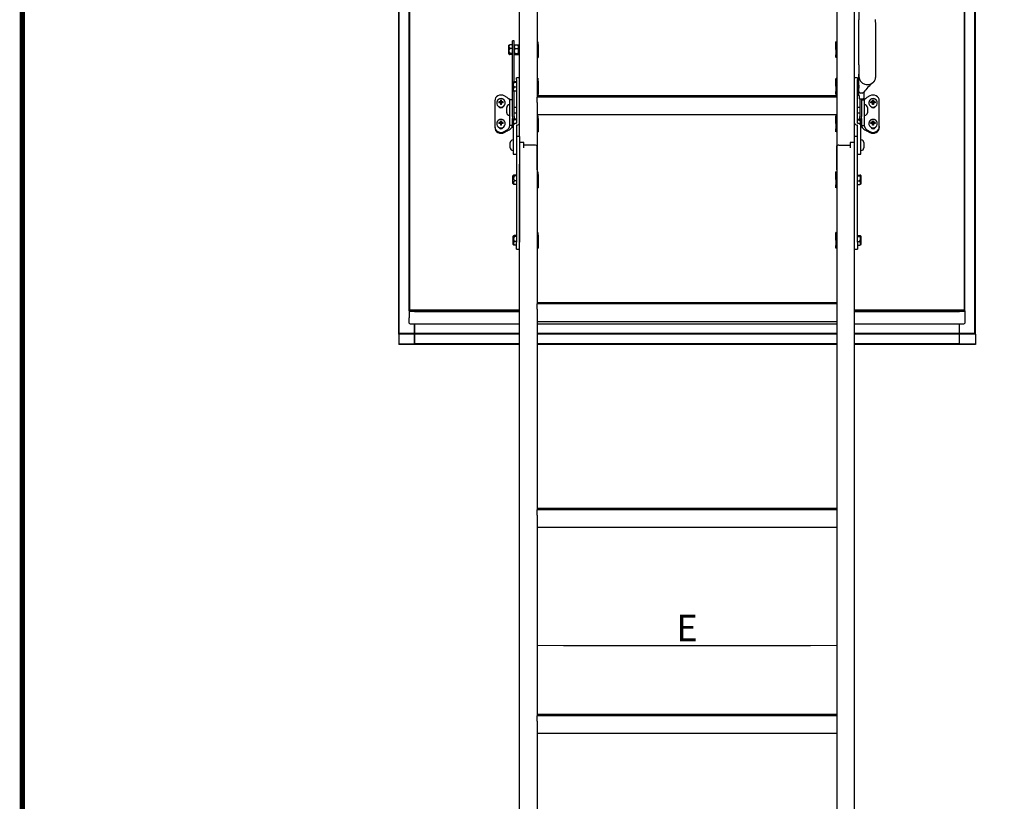
# Model space of a CAD drawing. Units: millimetres. Extents: x 7583 to 13334, y 0 to 4113.
# Drawn here: x 7661 to 8778, y 1647 to 2533 of the extents above; entities that cross this region are included whole.
import ezdxf

# ---------------------------------------------------------------- set-up
doc = ezdxf.new("R2010")
doc.units = ezdxf.units.MM
doc.layers.add('FAKRO LOFT LADDERS', color=7, linetype='Continuous')
doc.layers.add('FAKRO TEXT', color=80, linetype='Continuous', lineweight=9)
doc.styles.add('SEACAD_Arial', font='arial.ttf')
doc.dimstyles.new('1-ISO', dxfattribs={"dimtxt": 2, "dimasz": 1.6, "dimexe": 0.4, "dimexo": 0, "dimgap": 1, "dimtad": 1, "dimlfac": 20, "dimtxsty": 'SEACAD_Arial', "dimblk1": '_SE_FILLED', "dimblk2": '_SE_FILLED', "dimsah": 1, "dimcen": 1, "dimazin": 0, "dimtfac": 1, "dimtmove": 0, "dimatfit": 3, "dimfxl": 1, "dimtolj": 1, "dimarcsym": 0})

# ---------------------------------------------------------------- blocks, each defined once
blk = doc.blocks.new('_SE_FILLED')
at = {"color": 0}
blk.add_line((0, 0), (-1, 0), dxfattribs=at)
blk.add_solid([(0, 0), (-1, -0.1665), (-1, 0.1665), (0, 0)], dxfattribs=at)
blk = doc.blocks.new('*D31')
at = {"layer": 'Defpoints', "color": 0, "linetype": 'Continuous', "transparency": 16777216}
for p in [(8248.1, 1919.4), (8588.1, 1919.4), (8588.1, 1823.5)]:
    blk.add_point(p, dxfattribs=at)
at = {"layer": 'FAKRO TEXT', "color": 0, "linetype": 'Continuous', "lineweight": -2, "transparency": 16777216}
for p, q in [((8248.1, 1919.3), (8248.1, 1823.3)), ((8588.1, 1919.3), (8588.1, 1823.3)), ((8278.1, 1823.5), (8558.1, 1823.5))]:
    blk.add_line(p, q, dxfattribs=at)
at = {"layer": 'FAKRO TEXT', "color": 0, "linetype": 'Continuous', "lineweight": -2, "transparency": 16777216, "xscale": 30, "yscale": 30, "zscale": 30, "rotation": 180}
blk.add_blockref('_SE_FILLED', (8248.1, 1823.5), dxfattribs=at)
at = {"layer": 'FAKRO TEXT', "color": 0, "linetype": 'Continuous', "lineweight": -2, "transparency": 16777216, "xscale": 30, "yscale": 30, "zscale": 30}
blk.add_blockref('_SE_FILLED', (8588.1, 1823.5), dxfattribs=at)
at = {"layer": 'FAKRO TEXT', "color": 0, "linetype": 'Continuous', "transparency": 16777216, "insert": (8418.1, 1843.5), "char_height": 30, "attachment_point": 5, "style": 'SEACAD_Arial'}
blk.add_mtext('\\A1;{\\C256;E }', dxfattribs=at)
blk = doc.blocks.new('SCHODY_FRONT')
at = {"layer": 'FAKRO LOFT LADDERS', "color": 7, "linetype": 'Continuous'}
for p, q in [((150, -1109.3), (150, -88.2)), ((530, -1109.3), (530, -88.2)), ((25, -1307), (25, -245.1)), ((25.5, -1306.4), (25.5, -245.4)), ((654.5, -1306.4), (654.5, -245.4)), ((655, -1307), (655, -245.1)), ((13, -1333.3), (13, -248.9)), ((13.5, -1332.7), (13.5, -249.1)), ((666.5, -1332.7), (666.5, -249.1)), ((667, -1333.3), (667, -248.9)), ((531.7, -350.6), (534.8, -977.2)), ((170, -841.5), (170, -1065.1)), ((510, -841.5), (510, -1065.1)), ((142, -1018.4), (142, -1001.1)), ((144, -1001.1), (142, -1001.1)), ((144, -1018.4), (144, -1001.1)), ((170, -1002.6), (171.1, -1002.2)), ((170, -1002.5), (171.1, -1002.2)), ((170, -1004.8), (171.1, -1004.8)), ((171.1, -1004.8), (171.1, -1002.2)), ((171.1, -1002.2), (171.1, -1002.2)), ((171.1, -1005.2), (171.1, -1004.8)), ((508.9, -1004.8), (508.9, -1002.2)), ((508.9, -1002.2), (510, -1002.6)), ((510, -1002.5), (508.9, -1002.2)), ((508.9, -1002.2), (508.9, -1002.2)), ((508.9, -1005.2), (508.9, -1004.8)), ((510, -1004.8), (508.9, -1004.8)), ((138, -1015.9), (138, -1006)), ((142, -1005.5), (139, -1005.5)), ((142, -1009.7), (139, -1009.7)), ((142, -1015.2), (139, -1015.2)), ((144.1, -1006), (144, -1006.1)), ((144, -1016.1), (144.1, -1016.2)), ((144.8, -1005.6), (148.2, -1005.6)), ((144.8, -1009.8), (148.2, -1009.8)), ((144.8, -1015.3), (148.2, -1015.3)), ((149, -1006.1), (148.9, -1006)), ((148.9, -1016.2), (149, -1016.1)), ((149, -1006.1), (149, -1007.7)), ((149, -1007.7), (149, -1012.6)), ((149, -1012.6), (149, -1016)), ((149, -1016.1), (149, -1016)), ((170, -1005.2), (171.1, -1005.2)), ((170, -1010.8), (171.1, -1010.8)), ((170, -1015), (171.1, -1015)), ((171.1, -1005.2), (171.1, -1010.8)), ((171.1, -1010.8), (171.1, -1015)), ((171.1, -1015), (171.1, -1016.9)), ((508.9, -1010.8), (508.9, -1005.2)), ((510, -1005.2), (508.9, -1005.2)), ((510, -1010.8), (508.9, -1010.8)), ((508.9, -1010.8), (508.9, -1015)), ((510, -1015), (508.9, -1015)), ((508.9, -1015), (508.9, -1016.9)), ((142, -1016.5), (139, -1016.5)), ((142, -1086.8), (142, -1018.4)), ((144, -1047.6), (144, -1018.4)), ((144.8, -1016.6), (148.2, -1016.6)), ((171.1, -1016.9), (170, -1016.6)), ((170, -1017.4), (171.1, -1017)), ((170, -1019.7), (171.1, -1020)), ((171.1, -1017), (171.1, -1016.9)), ((171.1, -1017), (171.1, -1020)), ((510, -1016.6), (508.9, -1016.9)), ((508.9, -1017), (508.9, -1016.9)), ((508.9, -1020), (508.9, -1017)), ((510, -1017.4), (508.9, -1017)), ((510, -1019.7), (508.9, -1020)), ((535, -1028.1), (535, -1041.7)), ((554, -1041.7), (554, -1028.1)), ((142.5, -1048.4), (142.5, -1057.1)), ((146.5, -1048.3), (143.7, -1048.3)), ((146.5, -1047.6), (143.9, -1047.6)), ((146.5, -1044.9), (146.5, -1042.9)), ((150, -1042.9), (146.5, -1042.9)), ((146.5, -1044.9), (146.5, -1094.3)), ((170, -1044.3), (171.1, -1043.9)), ((170, -1044.4), (171.1, -1044)), ((170, -1046.5), (171.1, -1046.5)), ((170, -1046.9), (171.1, -1046.9)), ((171.1, -1043.9), (171.1, -1044)), ((171.1, -1046.5), (171.1, -1044)), ((171.1, -1046.9), (171.1, -1046.5)), ((171.1, -1046.9), (171.1, -1052.5)), ((510, -1044.3), (508.9, -1043.9)), ((508.9, -1043.9), (508.9, -1044)), ((508.9, -1046.5), (508.9, -1044)), ((508.9, -1044), (510, -1044.4)), ((508.9, -1046.9), (508.9, -1046.5)), ((510, -1046.5), (508.9, -1046.5)), ((508.9, -1052.5), (508.9, -1046.9)), ((510, -1046.9), (508.9, -1046.9)), ((533.5, -1042.9), (530, -1042.9)), ((533.5, -1042.9), (533.5, -1044.9)), ((533.5, -1094.3), (533.5, -1044.9)), ((535, -1058.4), (534.9, -1038.8)), ((534.9, -1038.8), (534.9, -1042.5)), ((146.5, -1053.6), (143.9, -1053.6)), ((144, -1086.8), (144, -1058.2)), ((146.5, -1058.2), (144.2, -1058.2)), ((170, -1052.5), (171.1, -1052.5)), ((170, -1056.8), (171.1, -1056.8)), ((171.1, -1058.6), (170, -1058.3)), ((170, -1059.1), (171.1, -1058.8)), ((171.1, -1052.5), (171.1, -1056.8)), ((171.1, -1056.8), (171.1, -1058.6)), ((171.1, -1058.8), (171.1, -1058.6)), ((171.1, -1058.8), (171.1, -1061.8)), ((510, -1052.5), (508.9, -1052.5)), ((508.9, -1052.5), (508.9, -1056.8)), ((510, -1056.8), (508.9, -1056.8)), ((508.9, -1056.8), (508.9, -1058.6)), ((510, -1058.3), (508.9, -1058.6)), ((508.9, -1058.8), (508.9, -1058.6)), ((508.9, -1061.8), (508.9, -1058.8)), ((510, -1059.1), (508.9, -1058.8)), ((533.5, -1055.3), (533.5, -1055.3)), ((533.5, -1055.9), (533.5, -1055.9)), ((538.6, -1060.2), (537.1, -1060.2)), ((540.8, -1065.8), (540.8, -1058.8)), ((122, -1069), (122, -1098.2)), ((124.2, -1071.2), (124.2, -1071.7)), ((126.5, -1070.3), (126.5, -1071.3)), ((128.4, -1070.9), (126.5, -1070.9)), ((128.4, -1068.4), (128.4, -1070.1)), ((129.5, -1069), (128.4, -1069)), ((128.4, -1070.1), (128.4, -1070.9)), ((128.4, -1071.2), (128.4, -1073.1)), ((129.5, -1070.1), (129.5, -1068.4)), ((129.5, -1070.1), (129.5, -1070.9)), ((131.5, -1070.9), (129.5, -1070.9)), ((129.5, -1073.1), (129.5, -1071.2)), ((131.5, -1071.3), (131.5, -1070.3)), ((136, -1065.3), (132.6, -1063.4)), ((133.8, -1071.7), (133.8, -1071.2)), ((142, -1068), (139, -1068)), ((139, -1071.2), (139, -1068)), ((139, -1084.8), (139, -1071.2)), ((170, -1061.5), (171.1, -1061.8)), ((510, -1063.5), (170, -1063.5)), ((170, -1063.6), (510, -1063.6)), ((510, -1063.8), (170, -1063.8)), ((170, -1063.9), (510, -1063.9)), ((510, -1064), (170, -1064)), ((170, -1064.1), (510, -1064.1)), ((510, -1064.3), (170, -1064.3)), ((170, -1064.4), (510, -1064.4)), ((510, -1064.5), (170, -1064.5)), ((170, -1070.8), (170, -1064.7)), ((170, -1070.8), (170, -1078.8)), ((510, -1061.5), (508.9, -1061.8)), ((510, -1064.7), (510, -1070.8)), ((510, -1070.8), (510, -1078.8)), ((536, -1066.7), (536, -1086.8)), ((537.1, -1066.8), (538.6, -1066.8)), ((538, -1066.8), (538, -1086.8)), ((538, -1068), (541, -1068)), ((541, -1068), (541, -1071.2)), ((541, -1071.2), (541, -1084.8)), ((547.3, -1063.4), (544, -1065.3)), ((546.2, -1071.2), (546.2, -1071.7)), ((548.5, -1071.3), (548.5, -1070.3)), ((548.5, -1070.9), (550.5, -1070.9)), ((550.5, -1070.1), (550.5, -1068.4)), ((550.5, -1069), (551.6, -1069)), ((550.5, -1070.1), (550.5, -1070.9)), ((550.5, -1073.1), (550.5, -1071.2)), ((551.6, -1068.4), (551.6, -1070.1)), ((551.6, -1070.1), (551.6, -1070.9)), ((551.6, -1070.9), (553.5, -1070.9)), ((551.6, -1071.2), (551.6, -1073.1)), ((553.5, -1070.3), (553.5, -1071.3)), ((555.8, -1071.7), (555.8, -1071.2)), ((558, -1098.2), (558, -1069)), ((135.5, -1082.5), (135.5, -1076.5)), ((139, -1073.5), (138.5, -1073.5)), ((146.5, -1076.4), (144, -1076.4)), ((144, -1082.6), (146.5, -1082.6)), ((170, -1075), (170, -1120.1)), ((510, -1075), (510, -1120.1)), ((536, -1076.4), (533.5, -1076.4)), ((533.5, -1082.6), (536, -1082.6)), ((541.5, -1073.5), (541, -1073.5)), ((544.5, -1076.5), (544.5, -1082.5)), ((126.5, -1093.7), (126.5, -1094.8)), ((128.4, -1091.9), (128.4, -1093.6)), ((129.5, -1092.5), (128.4, -1092.5)), ((128.4, -1093.6), (128.4, -1094.4)), ((129.5, -1093.6), (129.5, -1091.9)), ((129.5, -1093.6), (129.5, -1094.4)), ((131.5, -1094.8), (131.5, -1093.7)), ((138.5, -1085.5), (139, -1085.5)), ((139, -1097.1), (139, -1084.8)), ((142, -1086.8), (142, -1088.9)), ((142, -1097.1), (142, -1088.9)), ((142, -1089.5), (144, -1089.5)), ((142.5, -1090.7), (142.5, -1099.3)), ((146.5, -1090.5), (143.7, -1090.5)), ((146.5, -1089.8), (143.9, -1089.8)), ((144, -1086.8), (144, -1089.5)), ((170, -1084.7), (510, -1084.7)), ((170, -1086.6), (171.1, -1086.2)), ((170, -1086.5), (171.1, -1086.2)), ((170, -1088.8), (171.1, -1088.8)), ((170, -1089.2), (171.1, -1089.2)), ((171.1, -1088.8), (171.1, -1086.2)), ((171.1, -1086.2), (171.1, -1086.2)), ((171.1, -1089.2), (171.1, -1088.8)), ((171.1, -1089.2), (171.1, -1094.8)), ((508.9, -1088.8), (508.9, -1086.2)), ((508.9, -1086.2), (510, -1086.6)), ((510, -1086.5), (508.9, -1086.2)), ((508.9, -1086.2), (508.9, -1086.2)), ((508.9, -1089.2), (508.9, -1088.8)), ((510, -1088.8), (508.9, -1088.8)), ((508.9, -1094.8), (508.9, -1089.2)), ((510, -1089.2), (508.9, -1089.2)), ((533.5, -1089.8), (535.8, -1089.8)), ((533.5, -1090.5), (535.7, -1090.5)), ((536, -1089.5), (536, -1086.8)), ((536, -1089.5), (538, -1089.5)), ((537.5, -1099.6), (537.5, -1090.9)), ((538, -1088.9), (538, -1086.8)), ((538, -1088.9), (538, -1097.1)), ((541, -1084.8), (541, -1097.1)), ((541, -1085.5), (541.5, -1085.5)), ((548.5, -1094.8), (548.5, -1093.7)), ((550.5, -1093.6), (550.5, -1091.9)), ((550.5, -1092.5), (551.6, -1092.5)), ((550.5, -1093.6), (550.5, -1094.4)), ((551.6, -1091.9), (551.6, -1093.6)), ((551.6, -1093.6), (551.6, -1094.4)), ((553.5, -1093.7), (553.5, -1094.8)), ((122, -1098.2), (122, -1099.2)), ((124.2, -1094.6), (124.2, -1095.2)), ((128.4, -1094.4), (126.5, -1094.4)), ((128.4, -1094.7), (128.4, -1096.6)), ((131.5, -1094.4), (129.5, -1094.4)), ((129.5, -1096.6), (129.5, -1094.7)), ((132.6, -1103.8), (136, -1101.8)), ((132.6, -1104.8), (136, -1102.9)), ((133.8, -1095.2), (133.8, -1094.6)), ((136, -1102.9), (136, -1101.8)), ((142, -1097.1), (139, -1097.1)), ((143, -1096.9), (143, -1111.3)), ((146.5, -1096.9), (146.5, -1111.3)), ((170, -1094.8), (171.1, -1094.8)), ((170, -1099.1), (171.1, -1099.1)), ((171.1, -1100.9), (170, -1100.6)), ((170, -1101.4), (171.1, -1101)), ((170, -1103.7), (171.1, -1104.1)), ((171.1, -1094.8), (171.1, -1099.1)), ((171.1, -1099.1), (171.1, -1100.9)), ((171.1, -1101), (171.1, -1100.9)), ((171.1, -1101), (171.1, -1104.1)), ((510, -1094.8), (508.9, -1094.8)), ((508.9, -1094.8), (508.9, -1099.1)), ((510, -1099.1), (508.9, -1099.1)), ((508.9, -1099.1), (508.9, -1100.9)), ((510, -1100.6), (508.9, -1100.9)), ((508.9, -1101), (508.9, -1100.9)), ((508.9, -1104.1), (508.9, -1101)), ((510, -1101.4), (508.9, -1101)), ((510, -1103.7), (508.9, -1104.1)), ((533.5, -1111.3), (533.5, -1096.9)), ((537, -1111.3), (537, -1096.9)), ((538, -1097.1), (541, -1097.1)), ((544, -1101.8), (547.3, -1103.8)), ((544, -1102.9), (544, -1101.8)), ((544, -1102.9), (547.3, -1104.8)), ((546.2, -1094.6), (546.2, -1095.2)), ((548.5, -1094.4), (550.5, -1094.4)), ((550.5, -1096.6), (550.5, -1094.7)), ((551.6, -1094.4), (553.5, -1094.4)), ((551.6, -1094.7), (551.6, -1096.6)), ((555.8, -1095.2), (555.8, -1094.6)), ((558, -1098.2), (558, -1099.2)), ((139.5, -1122.3), (139.5, -1116.3)), ((143, -1113.3), (142.5, -1113.3)), ((143, -1111.3), (143, -1129.3)), ((150, -1109.3), (146.5, -1109.3)), ((146.5, -1111.3), (146.5, -1121.2)), ((146.5, -1111.3), (146.5, -1121.2)), ((150, -1109.3), (150, -1121.2)), ((155, -1116.2), (150, -1116.2)), ((155, -1122.4), (155, -1116.2)), ((525, -1116.2), (525, -1122.4)), ((530, -1116.2), (525, -1116.2)), ((530, -1121.2), (530, -1109.3)), ((533.5, -1109.3), (530, -1109.3)), ((533.5, -1121.2), (533.5, -1111.3)), ((533.5, -1121.2), (533.5, -1111.3)), ((537, -1129.3), (537, -1111.3)), ((537.5, -1113.3), (537, -1113.3)), ((540.5, -1116.3), (540.5, -1122.3)), ((142.5, -1125.3), (143, -1125.3)), ((146.5, -1121.2), (146.5, -1229.2)), ((150, -1121.2), (150, -1229.2)), ((168, -1119.3), (155, -1119.3)), ((168, -1119.4), (155, -1119.4)), ((170, -1120), (170, -1299.4)), ((170, -1147.3), (170, -1120.1)), ((510, -1120), (510, -1299.4)), ((510, -1147.3), (510, -1120.1)), ((512, -1119.3), (525, -1119.3)), ((512, -1119.4), (525, -1119.4)), ((530, -1229.2), (530, -1121.2)), ((533.5, -1229.2), (533.5, -1121.2)), ((537, -1125.3), (537.5, -1125.3)), ((143, -1129.3), (146.5, -1129.3)), ((533.5, -1129.3), (537, -1129.3)), ((150, -2061.3), (150, -1140.9)), ((170, -1150), (171.1, -1149.6)), ((170, -1150), (171.1, -1149.6)), ((171.1, -1152.2), (171.1, -1149.6)), ((171.1, -1149.6), (171.1, -1149.6)), ((508.9, -1152.2), (508.9, -1149.6)), ((508.9, -1149.6), (510, -1150)), ((510, -1150), (508.9, -1149.6)), ((508.9, -1149.6), (508.9, -1149.6)), ((530, -2061.3), (530, -1140.9)), ((142.5, -1162.8), (142.5, -1154.2)), ((146.5, -1153.1), (143.9, -1153.1)), ((146.5, -1154.2), (144.2, -1154.2)), ((146.5, -1159.6), (144.3, -1159.6)), ((170, -1152.2), (171.1, -1152.2)), ((170, -1152.6), (171.1, -1152.6)), ((170, -1158.2), (171.1, -1158.2)), ((171.1, -1152.6), (171.1, -1152.2)), ((171.1, -1152.6), (171.1, -1158.2)), ((171.1, -1158.2), (171.1, -1162.5)), ((508.9, -1152.6), (508.9, -1152.2)), ((510, -1152.2), (508.9, -1152.2)), ((508.9, -1158.2), (508.9, -1152.6)), ((510, -1152.6), (508.9, -1152.6)), ((510, -1158.2), (508.9, -1158.2)), ((508.9, -1158.2), (508.9, -1162.5)), ((533.5, -1153.1), (536.1, -1153.1)), ((533.5, -1154.2), (535.8, -1154.2)), ((533.5, -1159.6), (535.7, -1159.6)), ((537.5, -1162.8), (537.5, -1154.2)), ((146.5, -1164), (144.2, -1164)), ((170, -1162.5), (171.1, -1162.5)), ((171.1, -1164.3), (170, -1164)), ((170, -1164.8), (171.1, -1164.5)), ((170, -1167.1), (171.1, -1167.5)), ((171.1, -1162.5), (171.1, -1164.3)), ((171.1, -1164.5), (171.1, -1164.3)), ((171.1, -1164.5), (171.1, -1167.5)), ((510, -1162.5), (508.9, -1162.5)), ((508.9, -1162.5), (508.9, -1164.3)), ((510, -1164), (508.9, -1164.3)), ((508.9, -1164.5), (508.9, -1164.3)), ((510, -1164.8), (508.9, -1164.5)), ((508.9, -1167.5), (508.9, -1164.5)), ((510, -1167.1), (508.9, -1167.5)), ((533.5, -1164), (535.8, -1164)), ((142.5, -1222.9), (142.5, -1231.6)), ((146.5, -1221.8), (143.9, -1221.8)), ((146.5, -1222.9), (144.2, -1222.9)), ((170, -1218.7), (171.1, -1218.3)), ((170, -1218.7), (171.1, -1218.3)), ((170, -1220.9), (171.1, -1220.9)), ((170, -1221.3), (171.1, -1221.3)), ((170, -1226.9), (171.1, -1226.9)), ((171.1, -1220.9), (171.1, -1218.3)), ((171.1, -1218.3), (171.1, -1218.3)), ((171.1, -1221.3), (171.1, -1220.9)), ((171.1, -1221.3), (171.1, -1226.9)), ((171.1, -1226.9), (171.1, -1231.2)), ((508.9, -1220.9), (508.9, -1218.3)), ((508.9, -1218.3), (510, -1218.7)), ((510, -1218.7), (508.9, -1218.3)), ((508.9, -1218.3), (508.9, -1218.3)), ((508.9, -1221.3), (508.9, -1220.9)), ((510, -1220.9), (508.9, -1220.9)), ((508.9, -1226.9), (508.9, -1221.3)), ((510, -1221.3), (508.9, -1221.3)), ((510, -1226.9), (508.9, -1226.9)), ((508.9, -1226.9), (508.9, -1231.2)), ((533.5, -1221.8), (536.1, -1221.8)), ((533.5, -1222.9), (535.8, -1222.9)), ((537.5, -1231.6), (537.5, -1222.9)), ((146.5, -1232.7), (144.2, -1232.7)), ((146.5, -1228.4), (144.3, -1228.4)), ((146.5, -1237.3), (146.5, -1229.2)), ((146.5, -1237.3), (150, -1237.3)), ((170, -1231.2), (171.1, -1231.2)), ((171.1, -1233), (170, -1232.7)), ((170, -1233.5), (171.1, -1233.2)), ((170, -1235.9), (171.1, -1236.2)), ((171.1, -1231.2), (171.1, -1233)), ((171.1, -1233.2), (171.1, -1233)), ((171.1, -1233.2), (171.1, -1236.2)), ((510, -1231.2), (508.9, -1231.2)), ((508.9, -1231.2), (508.9, -1233)), ((510, -1232.7), (508.9, -1233)), ((508.9, -1233.2), (508.9, -1233)), ((510, -1233.5), (508.9, -1233.2)), ((508.9, -1236.2), (508.9, -1233.2)), ((510, -1235.9), (508.9, -1236.2)), ((530, -1237.3), (533.5, -1237.3)), ((533.5, -1228.4), (535.7, -1228.4)), ((533.5, -1229.2), (533.5, -1237.3)), ((533.5, -1232.7), (535.8, -1232.7)), ((25.5, -1306.4), (25, -1307)), ((150, -1306.4), (25.5, -1306.4)), ((510, -1297.8), (170, -1297.8)), ((170, -1297.9), (510, -1297.9)), ((510, -1298.1), (170, -1298.1)), ((170, -1298.2), (510, -1298.2)), ((510, -1298.3), (170, -1298.3)), ((170, -1298.4), (510, -1298.4)), ((510, -1298.6), (170, -1298.6)), ((170, -1298.7), (510, -1298.7)), ((510, -1298.8), (170, -1298.8)), ((170, -1305.1), (170, -1299)), ((170, -1305.1), (170, -1313.1)), ((510, -1299), (510, -1305.1)), ((510, -1305.1), (510, -1313.1)), ((654.5, -1306.4), (530, -1306.4)), ((654.5, -1306.4), (655, -1307)), ((150, -1307), (25, -1307)), ((25, -1307), (25, -1307.8)), ((31, -1307.8), (25, -1307.8)), ((25, -1307.8), (25, -1315)), ((150, -1307.8), (25, -1307.8)), ((25, -1320.9), (25, -1315)), ((31, -1307.8), (150, -1307.8)), ((170, -1309.3), (170, -1532.8)), ((510, -1309.3), (510, -1532.8)), ((655, -1307), (530, -1307)), ((530, -1307.8), (649, -1307.8)), ((655, -1307.8), (530, -1307.8)), ((655, -1307.8), (649, -1307.8)), ((655, -1307), (655, -1307.8)), ((655, -1307.8), (655, -1315)), ((655, -1315), (655, -1320.9)), ((26, -1321.9), (150, -1321.9)), ((31, -1321.9), (31, -1332.7)), ((31, -1332.7), (31, -1321.9)), ((170, -1319), (510, -1319)), ((170, -1321.9), (510, -1321.9)), ((530, -1321.9), (654, -1321.9)), ((649, -1332.7), (649, -1321.9)), ((649, -1332.7), (649, -1321.9)), ((13.5, -1332.7), (13, -1333.3)), ((31, -1333.3), (13, -1333.3)), ((13, -1333.3), (13, -1344.4)), ((31, -1332.7), (13.5, -1332.7)), ((31, -1332.7), (31, -1333.3)), ((31, -1333.3), (31, -1332.7)), ((150, -1332.7), (31, -1332.7)), ((31, -1333.3), (31, -1344.4)), ((31, -1344.4), (31, -1333.3)), ((150, -1333.3), (31, -1333.3)), ((510, -1332.7), (170, -1332.7)), ((510, -1333.3), (170, -1333.3)), ((649, -1332.7), (530, -1332.7)), ((649, -1333.3), (530, -1333.3)), ((649, -1333.3), (649, -1332.7)), ((666.5, -1332.7), (649, -1332.7)), ((649, -1333.3), (649, -1332.7)), ((649, -1344.4), (649, -1333.3)), ((667, -1333.3), (649, -1333.3)), ((649, -1344.4), (649, -1333.3)), ((666.5, -1332.7), (667, -1333.3)), ((667, -1333.3), (667, -1344.4)), ((13, -1344.4), (31, -1344.4)), ((13, -1344.4), (150, -1344.4)), ((13, -1344.4), (13, -1345.3)), ((150, -1345.3), (13, -1345.3)), ((150, -1344.4), (31, -1344.4)), ((510, -1344.4), (170, -1344.4)), ((170, -1344.4), (510, -1344.4)), ((510, -1345.3), (170, -1345.3)), ((649, -1344.4), (530, -1344.4)), ((530, -1344.4), (667, -1344.4)), ((667, -1345.3), (530, -1345.3)), ((649, -1344.4), (667, -1344.4)), ((667, -1344.4), (667, -1345.3)), ((510, -1531.2), (170, -1531.2)), ((170, -1531.4), (510, -1531.4)), ((510, -1531.5), (170, -1531.5)), ((170, -1531.6), (510, -1531.6)), ((510, -1531.8), (170, -1531.8)), ((170, -1531.9), (510, -1531.9)), ((510, -1532), (170, -1532)), ((170, -1532.2), (510, -1532.2)), ((510, -1532.3), (170, -1532.3)), ((170, -1538.6), (170, -1532.4)), ((170, -1538.6), (170, -1546.6)), ((510, -1532.4), (510, -1538.6)), ((510, -1538.6), (510, -1546.6)), ((170, -1542.7), (170, -1766.3)), ((510, -1542.7), (510, -1766.3)), ((170, -1552.4), (510, -1552.4)), ((510, -1764.7), (170, -1764.7)), ((170, -1764.8), (510, -1764.8)), ((510, -1765), (170, -1765)), ((170, -1765.1), (510, -1765.1)), ((510, -1765.2), (170, -1765.2)), ((170, -1765.4), (510, -1765.4)), ((510, -1765.5), (170, -1765.5)), ((170, -1765.6), (510, -1765.6)), ((510, -1765.7), (170, -1765.7)), ((170, -1772), (170, -1765.9)), ((170, -1772), (170, -1780)), ((510, -1765.9), (510, -1772)), ((510, -1772), (510, -1780)), ((170, -1776.2), (170, -1999.7)), ((170, -1785.9), (510, -1785.9)), ((510, -1776.2), (510, -1999.7))]:
    blk.add_line(p, q, dxfattribs=at)
for centre, radius, start, end in [((-14303.9, -1056.3), 14838.9, 0.10867, 0.30548), ((-14268.4, -1056.1), 14822.5, 0.10826, 0.30565), ((140.9, -1007.6), 2.86, 132.4742, 227.5258), ((140.9, -1008.5), 3.8, 136.3686, 139.997), ((142.6, -1012.4), 4.55, 142.6102, 217.3898), ((140.9, -1013.5), 3.8, 220.003, 223.631), ((147.8, -1007.9), 3.78, 142.585, 177.0858), ((147.8, -1007.5), 3.78, 182.912, 217.4172), ((150, -1012.7), 5.96, 150.4203, 178.2973), ((149.8, -1012.4), 5.83, 181.408, 209.8744), ((145.2, -1007.9), 3.78, 2.9142, 37.415), ((145.2, -1007.5), 3.78, 322.5828, 357.088), ((143, -1012.7), 5.96, 1.7027, 29.5797), ((143.2, -1012.4), 5.83, 330.1256, 358.592), ((149, -1007.1), 1, 3.5111, 90), ((149, -1015.1), 1, 270, 356.4889), ((146.3, -1050.8), 4.5, 138.4634, 147.5251), ((147.2, -1050.8), 4.36, 143.7934, 219.0643), ((534.5, -1042.4), 0.495, 305.6156, 357.1441), ((587.8, -1093.9), 58.7, 129.3837, 143.9478), ((146.3, -1054.6), 4.5, 212.4749, 226.9219), ((146.2, -1055.8), 3.21, 137.7131, 229.5819), ((129, -1093.7), 25.2, 88.7518, 91.2482), ((142.9, -1057.6), 10.3, 236.9064, 260.2252), ((534.5, -1063.3), 0.495, 3.3743, 55.1938), ((537, -1057.6), 10.4, 279.8417, 303.0267), ((551, -1093.7), 25.2, 88.7518, 91.2482), ((128.9, -1071.5), 4.72, 189.9201, 271.3237), ((129, -1098.4), 25.2, 88.7518, 91.2482), ((129.1, -1071.5), 4.71, 268.6696, 350.2955), ((138.5, -1076.5), 3, 90, 180), ((138.5, -1082.5), 3, 180, 270), ((541.5, -1076.5), 3, 0, 90), ((541.5, -1082.5), 3, 270, 0), ((550.9, -1071.5), 4.71, 189.6015, 271.3373), ((551, -1098.4), 25.2, 88.7518, 91.2482), ((551.1, -1071.5), 4.72, 268.6791, 350.0616), ((129, -1117.2), 25.2, 88.7518, 91.2482), ((146.3, -1093.1), 4.5, 138.4634, 147.5251), ((147.2, -1093.1), 4.36, 143.7934, 214.9742), ((533, -1093.3), 3.86, 325.6089, 45.3723), ((533.7, -1093.4), 4.5, 32.4749, 46.9353), ((551, -1117.2), 25.2, 88.7518, 91.2482), ((128.9, -1095), 4.72, 189.9201, 271.3237), ((129, -1121.9), 25.2, 88.7518, 91.2482), ((129.1, -1095), 4.71, 268.6696, 350.2955), ((146.3, -1096.9), 4.5, 212.4749, 222.9023), ((533.7, -1097.2), 4.5, 318.455, 327.5251), ((550.9, -1095), 4.71, 189.6015, 271.3373), ((551, -1121.9), 25.2, 88.7518, 91.2482), ((551.1, -1095), 4.72, 268.6791, 350.0616), ((142.5, -1116.3), 3, 90, 180), ((537.5, -1116.3), 3, 0, 90), ((142.5, -1122.3), 3, 180, 270), ((537.5, -1122.3), 3, 270, 0), ((146.3, -1156.6), 4.5, 134.8591, 147.5251), ((147.2, -1156.8), 4.03, 139.1021, 224.3575), ((146, -1161.9), 2.78, 126.134, 229.5376), ((532.8, -1156.8), 4.04, 315.7803, 40.7601), ((534, -1161.9), 2.78, 310.4667, 53.8616), ((533.7, -1156.6), 4.5, 32.4749, 45.1375), ((146.3, -1160.4), 4.5, 212.4749, 225.1378), ((533.7, -1160.4), 4.5, 314.8764, 327.5251), ((146.3, -1225.3), 4.5, 134.8591, 147.5251), ((147.2, -1225.5), 4.03, 139.1021, 224.3575), ((532.8, -1225.5), 4.04, 315.7803, 40.7601), ((533.7, -1225.3), 4.5, 32.4749, 45.1375), ((146.3, -1229.1), 4.5, 212.4749, 225.1378), ((146, -1230.6), 2.78, 126.134, 229.5376), ((534, -1230.6), 2.78, 310.4667, 53.8616), ((533.7, -1229.1), 4.5, 314.8764, 327.5251)]:
    blk.add_arc(centre, radius, start, end, dxfattribs=at)
for centre, major_axis, ratio, start_param, end_param in [((536.9, -1038.8), (2, 0), 0.933803, 2.919964, 3.146259), ((544.5, -1041.7), (9.5, 0), 0.933803, 3.139912, 4.393219), ((535, -1052.9), (0, -10.4), 0.00167, 0.088232, 3.039111), ((544.5, -1041.7), (9.5, 0), 0.933803, 4.865196, 5.583959), ((544.5, -1041.7), (9.5, 0), 0.933803, 5.583959, 5.624633), ((544.5, -1041.7), (9.5, 0), 0.933803, 5.624633, 5.704495), ((544.5, -1041.7), (-9.5, 0), 0.933803, 2.562903, 3.141589), ((533.5, -1052.9), (0.03, -7.5), 0.00167, 0.390496, 1.936689), ((533.5, -1052.9), (-0.01, 3.25), 0.00167, 2.746817, 5.078282), ((533.5, -1052.9), (0.03, -7.5), 0.00167, -1.159283, -0.512796), ((537, -1058.4), (2, 0), 0.933803, 3.146259, 4.717056), ((538.5, -1058.1), (-2.25, 0), 0.933803, 1.575463, 2.497494), ((544.5, -1041.7), (9.5, 0), 0.933803, 4.393219, 4.712669), ((544.5, -1041.7), (9.5, 0), 0.933803, 4.712669, 4.865196), ((129, -1069), (7, 0), 0.939743, 1.022495, 3.141593), ((129, -1071.2), (-4.8, 0), 0.939743, 6.146466, 6.283185), ((129, -1071.2), (-4.8, 0), 0.939743, 0, 0.137411), ((129, -1071.7), (-4.8, 0), 0.939743, 0, 0.137411), ((129, -1073.2), (-8.98, 0), 0.341881, 4.773641, 4.994357), ((129, -1074.2), (-8.98, 0), 0.341881, 4.773641, 4.994357), ((129, -1069), (-2.6, 0), 0.939743, 4.421144, 4.990145), ((129, -1073.2), (8.98, 0), 0.341881, 1.288829, 1.509544), ((129, -1074.2), (8.98, 0), 0.341881, 1.288829, 1.509544), ((129, -1071.2), (-4.8, 0), 0.939743, 3.00779, 3.271311), ((129, -1071.7), (-4.8, 0), 0.939743, 3.00779, 3.141593), ((535, -1052.9), (-0.1, 14), 0.00167, -3.88531, -3.498434), ((535, -1052.9), (0, -10.4), 0.00167, -0.068539, -0.058393), ((551, -1071.2), (-4.8, 0), 0.939743, 6.157055, 6.283185), ((551, -1071.2), (-4.8, 0), 0.939743, 0, 0.131955), ((551, -1071.7), (-4.8, 0), 0.939743, 0, 0.131955), ((551, -1069), (7, 0), 0.939743, 0, 2.119098), ((551, -1073.2), (-8.98, 0), 0.341881, 4.773641, 4.994357), ((551, -1074.2), (-8.98, 0), 0.341881, 4.773641, 4.994357), ((551, -1069), (-2.6, 0), 0.939743, 4.421661, 4.99118), ((551, -1073.2), (8.98, 0), 0.341881, 1.288829, 1.509544), ((551, -1074.2), (8.98, 0), 0.341881, 1.288829, 1.509544), ((551, -1071.2), (-4.8, 0), 0.939743, 3.003836, 3.278901), ((551, -1071.7), (-4.8, 0), 0.939743, 3.003836, 3.141593), ((129, -1074.7), (2.6, 0), 0.939743, 3.563414, 5.858305), ((551, -1074.7), (2.6, 0), 0.939743, 3.564058, 5.857677), ((129, -1094.6), (-4.8, 0), 0.939743, 6.146466, 6.283185), ((129, -1096.7), (-8.98, 0), 0.341881, 4.773641, 4.994357), ((129, -1092.5), (-2.6, 0), 0.939743, 4.421144, 4.990145), ((129, -1096.7), (8.98, 0), 0.341881, 1.288829, 1.509544), ((129, -1094.6), (-4.8, 0), 0.939743, 3.00779, 3.271311), ((146, -1094.3), (0.5, 0), 0.603579, 4.936482, 6.283185), ((146, -1094.3), (4, 0), 0.603579, 4.936482, 6.283185), ((534, -1094.3), (4, 0), 0.603579, 3.141593, 4.488296), ((534, -1094.3), (0.5, 0), 0.603579, 3.141593, 4.488296), ((551, -1094.6), (-4.8, 0), 0.939743, 6.157055, 6.283185), ((551, -1096.7), (-8.98, 0), 0.341881, 4.773641, 4.994357), ((551, -1092.5), (-2.6, 0), 0.939743, 4.421661, 4.99118), ((551, -1096.7), (8.98, 0), 0.341881, 1.288829, 1.509544), ((551, -1094.6), (-4.8, 0), 0.939743, 3.003836, 3.278901), ((129, -1098.2), (-7, 0), 0.939743, 0, 2.119098), ((129, -1099.2), (-7, 0), 0.939743, 0, 2.119098), ((129, -1094.6), (-4.8, 0), 0.939743, 0, 0.137411), ((129, -1095.2), (-4.8, 0), 0.939743, 0, 0.137411), ((129, -1097.7), (-8.98, 0), 0.341881, 4.773641, 4.994357), ((129, -1098.2), (2.6, 0), 0.939743, 3.563414, 5.858305), ((129, -1097.7), (8.98, 0), 0.341881, 1.288829, 1.509544), ((129, -1095.2), (-4.8, 0), 0.939743, 3.00779, 3.141593), ((147, -1096.9), (4, 0), 0.603579, 1.794889, 3.141593), ((147, -1096.9), (0.5, 0), 0.603579, 1.794889, 3.141593), ((533, -1096.9), (0.5, 0), 0.603579, 0, 1.346703), ((533, -1096.9), (4, 0), 0.603579, 0, 1.346703), ((551, -1094.6), (-4.8, 0), 0.939743, 0, 0.131955), ((551, -1095.2), (-4.8, 0), 0.939743, 0, 0.131955), ((551, -1098.2), (-7, 0), 0.939743, 1.022495, 3.141593), ((551, -1099.2), (-7, 0), 0.939743, 1.022495, 3.141593), ((551, -1097.7), (-8.98, 0), 0.341881, 4.773641, 4.994357), ((551, -1098.2), (2.6, 0), 0.939743, 3.564058, 5.857677), ((551, -1097.7), (8.98, 0), 0.341881, 1.288829, 1.509544), ((551, -1095.2), (-4.8, 0), 0.939743, 3.003836, 3.141593), ((168, -1120), (-2, 0), 0.357787, 3.141593, 4.712389), ((168, -1120.1), (2, 0), 0.357787, 0, 1.570796), ((512, -1120), (2, 0), 0.357787, 1.570796, 3.141593), ((512, -1120.1), (-2, 0), 0.357787, 4.712389, 6.283185), ((26, -1320.9), (1, 0), 0.939743, 3.141593, 4.712389), ((654, -1320.9), (1, 0), 0.939743, 4.712389, 6.283185)]:
    blk.add_ellipse(centre, major_axis=major_axis, ratio=ratio, start_param=start_param, end_param=end_param, dxfattribs=at)
for points, knots in [([(139, -1015.2), (138.6, -1015.3), (138.4, -1015.4), (138.1, -1015.6), (138, -1015.7), (138, -1016), (138.1, -1016.1), (138.4, -1016.3), (138.6, -1016.4), (139, -1016.5)], [0, 0, 0, 0, 0.25, 0.25, 0.5, 0.5, 0.75, 0.75, 1, 1, 1, 1]), ([(138.2, -1005.8), (138.2, -1005.8), (138.2, -1005.8), (138.4, -1005.7), (138.6, -1005.5), (139, -1005.5)], [0.6906552, 0.6906552, 0.6906552, 0.6906552, 0.75, 0.75, 1, 1, 1, 1]), ([(144, -1016), (144, -1015.9), (144.1, -1015.8), (144.4, -1015.5), (144.5, -1015.4), (144.8, -1015.3)], [0, 0, 0, 0, 0.5, 0.5, 1, 1, 1, 1]), ([(144.8, -1016.6), (144.5, -1016.5), (144.4, -1016.4), (144.1, -1016.3), (144.1, -1016.2), (144, -1016.1), (144, -1016), (144, -1016)], [0, 0, 0, 0, 0.5, 0.5, 0.75, 0.75, 1, 1, 1, 1]), ([(144.8, -1005.6), (144.5, -1005.7), (144.4, -1005.8), (144.2, -1005.9), (144.2, -1005.9), (144.1, -1006)], [0, 0, 0, 0, 0.5, 0.5, 0.6115432, 0.6115432, 0.6115432, 0.6115432]), ([(148.2, -1005.6), (148.5, -1005.7), (148.6, -1005.8), (148.8, -1005.9), (148.8, -1005.9), (148.9, -1006)], [0, 0, 0, 0, 0.5, 0.5, 0.6115432, 0.6115432, 0.6115432, 0.6115432]), ([(149, -1016), (149, -1015.9), (148.9, -1015.8), (148.6, -1015.5), (148.5, -1015.4), (148.2, -1015.3)], [0, 0, 0, 0, 0.5, 0.5, 1, 1, 1, 1]), ([(148.2, -1016.6), (148.5, -1016.5), (148.6, -1016.4), (148.9, -1016.3), (148.9, -1016.2), (149, -1016.1), (149, -1016), (149, -1016)], [0, 0, 0, 0, 0.5, 0.5, 0.75, 0.75, 1, 1, 1, 1]), ([(143.9, -1047.6), (143.2, -1047.7), (142.9, -1047.8), (142.9, -1048), (142.9, -1048), (143.2, -1048.2), (143.4, -1048.2), (143.7, -1048.3)], [0, 0, 0, 0, 0.5, 0.5, 0.75, 0.75, 1, 1, 1, 1]), ([(534.7, -1042.9), (534.7, -1042.9), (534.7, -1042.9), (534.6, -1043), (534.5, -1043.1), (534.4, -1043.2), (534.3, -1043.3), (534.2, -1043.4), (534.1, -1043.5), (534, -1043.6), (533.9, -1043.8), (533.8, -1043.9), (533.8, -1044), (533.7, -1044.1), (533.7, -1044.3), (533.6, -1044.4), (533.6, -1044.5), (533.6, -1044.6), (533.5, -1044.7), (533.5, -1044.8), (533.5, -1044.9), (533.5, -1044.9)], [0, 0, 0, 0, 0.0049264, 0.0272321, 0.0493714, 0.0713353, 0.0931131, 0.1146924, 0.1360581, 0.1571925, 0.1780744, 0.1986781, 0.2189718, 0.2389162, 0.2584598, 0.2775329, 0.2960333, 0.3137969, 0.3305394, 0.3457864, 0.3557688, 0.3557688, 0.3557688, 0.3557688]), ([(535, -1041.7), (535, -1041.9), (535, -1042.3), (535, -1042.8), (535, -1043.2), (535, -1043.5), (535, -1043.7), (535, -1043.9), (535, -1044.1), (535, -1044.4), (535, -1044.6), (535, -1044.7), (535, -1044.9), (535, -1045), (535, -1045.2), (535, -1045.3), (535, -1045.3)], [0, 0, 0, 0, 0.0537862, 0.0979387, 0.1323551, 0.1572338, 0.1719273, 0.1852056, 0.212237, 0.2374187, 0.2534912, 0.2636602, 0.2740894, 0.2910537, 0.3098103, 0.3244064, 0.3244064, 0.3244064, 0.3244064]), ([(533.5, -1059.4), (533.5, -1059.4), (533.5, -1059.5), (533.5, -1059.6), (533.5, -1059.7), (533.5, -1059.8), (533.5, -1059.9), (533.5, -1060), (533.5, -1060.1), (533.5, -1060.1), (533.5, -1060.2), (533.5, -1060.3), (533.5, -1060.3), (533.5, -1060.4), (533.5, -1060.4), (533.5, -1060.4), (533.5, -1060.5), (533.5, -1060.5), (533.5, -1060.5), (533.5, -1060.5), (533.5, -1060.6), (533.5, -1060.6), (533.5, -1060.6), (533.5, -1060.7), (533.6, -1060.7), (533.6, -1060.8), (533.6, -1060.9), (533.6, -1061), (533.6, -1061.2), (533.7, -1061.3), (533.7, -1061.4), (533.8, -1061.6), (533.8, -1061.7), (533.9, -1061.8), (534, -1062), (534.1, -1062.1), (534.2, -1062.2), (534.3, -1062.4), (534.4, -1062.5), (534.5, -1062.6), (534.6, -1062.7), (534.7, -1062.8), (534.8, -1062.9), (534.8, -1062.9), (534.8, -1062.9)], [0, 0, 0, 0, 0.004253, 0.044773, 0.085339, 0.125964, 0.166669, 0.207487, 0.248467, 0.289691, 0.331303, 0.373583, 0.417149, 0.46374, 0.492785, 0.516714, 0.530473, 0.541999, 0.551544, 0.559786, 0.56733, 0.574715, 0.582283, 0.59068, 0.600598, 0.612838, 0.628181, 0.646711, 0.667298, 0.688969, 0.711407, 0.734403, 0.75779, 0.781448, 0.805301, 0.829295, 0.853396, 0.877578, 0.901825, 0.926123, 0.950463, 0.974836, 0.999239, 1, 1, 1, 1]), ([(133.8, -1070.6), (133.8, -1070.5), (133.7, -1070.5), (133.7, -1070.3), (133.7, -1070.1), (133.6, -1069.9), (133.6, -1069.7), (133.5, -1069.6), (133.4, -1069.4), (133.3, -1069.2), (133.2, -1069), (133.1, -1068.8), (133, -1068.7), (132.9, -1068.5), (132.8, -1068.4), (132.6, -1068.2), (132.5, -1068.1), (132.4, -1067.9), (132.2, -1067.8), (132.1, -1067.7), (131.9, -1067.5), (131.7, -1067.4), (131.5, -1067.3), (131.4, -1067.2), (131.2, -1067.1), (131, -1067), (130.8, -1067), (130.6, -1066.9), (130.4, -1066.8), (130.2, -1066.8), (130, -1066.7), (129.8, -1066.7), (129.6, -1066.7), (129.4, -1066.6), (129.2, -1066.6), (129, -1066.6), (128.8, -1066.6), (128.6, -1066.6), (128.3, -1066.7), (128.1, -1066.7), (127.9, -1066.7), (127.7, -1066.8), (127.5, -1066.8), (127.3, -1066.9), (127.1, -1067), (127, -1067.1), (126.8, -1067.1), (126.6, -1067.2), (126.4, -1067.3), (126.2, -1067.5), (126.1, -1067.6), (125.9, -1067.7), (125.7, -1067.8), (125.6, -1068), (125.5, -1068.1), (125.3, -1068.2), (125.2, -1068.4), (125.1, -1068.6), (124.9, -1068.7), (124.8, -1068.9), (124.7, -1069.1), (124.6, -1069.2), (124.6, -1069.4), (124.5, -1069.6), (124.4, -1069.8), (124.4, -1070), (124.3, -1070.2), (124.3, -1070.4), (124.3, -1070.5), (124.2, -1070.5)], [0, 0, 0, 0, 0.005138, 0.020202, 0.035267, 0.050333, 0.0654, 0.080468, 0.095539, 0.110611, 0.125686, 0.140763, 0.155842, 0.170923, 0.186007, 0.201094, 0.216183, 0.231275, 0.246369, 0.261465, 0.276564, 0.291665, 0.306767, 0.321872, 0.336979, 0.352087, 0.367197, 0.382308, 0.39742, 0.412534, 0.427649, 0.442764, 0.457881, 0.472998, 0.488115, 0.503233, 0.518351, 0.53347, 0.548588, 0.563706, 0.578824, 0.593941, 0.609058, 0.624174, 0.63929, 0.654404, 0.669517, 0.684629, 0.69974, 0.714849, 0.729956, 0.745062, 0.760165, 0.775266, 0.790365, 0.805462, 0.820557, 0.835649, 0.850738, 0.865825, 0.880909, 0.89599, 0.911069, 0.926146, 0.94122, 0.956292, 0.971363, 0.986431, 1, 1, 1, 1]), ([(139, -1068), (139, -1067.7), (138.7, -1067.3), (137.6, -1066.5), (136.8, -1066), (136, -1065.3)], [0, 0, 0, 0, 0.5, 0.5, 1, 1, 1, 1]), ([(142, -1068), (142, -1068), (141.8, -1068), (141.4, -1067.9), (141.3, -1067.8), (141.2, -1067.8)], [0, 0, 0, 0, 0.25, 0.25, 0.3373632, 0.3373632, 0.3373632, 0.3373632]), ([(535, -1066), (535, -1066.1), (535.1, -1066.2), (535.3, -1066.4), (535.4, -1066.5), (535.7, -1066.6), (535.9, -1066.7), (536.2, -1066.7), (536.4, -1066.8), (536.7, -1066.8), (536.9, -1066.8), (537.1, -1066.8)], [0, 0, 0, 0, 0.25, 0.25, 0.5, 0.5, 0.75, 0.75, 0.875, 0.875, 1, 1, 1, 1]), ([(538.8, -1067.8), (538.7, -1067.8), (538.6, -1067.9), (538.2, -1068), (538, -1068), (538, -1068)], [0.6626484, 0.6626484, 0.6626484, 0.6626484, 0.75, 0.75, 1, 1, 1, 1]), ([(538.6, -1066.8), (538.9, -1066.8), (539.3, -1066.8), (539.8, -1066.7), (540, -1066.6), (540.5, -1066.4), (540.7, -1066.2), (540.8, -1065.9), (540.8, -1065.9), (540.8, -1065.8)], [0, 0, 0, 0, 0.125, 0.125, 0.25, 0.25, 0.5, 0.5, 0.5395803, 0.5395803, 0.5395803, 0.5395803]), ([(544, -1065.3), (543.2, -1066), (542.4, -1066.5), (541.3, -1067.3), (541, -1067.7), (541, -1068)], [0, 0, 0, 0, 0.5, 0.5, 1, 1, 1, 1]), ([(555.8, -1070.5), (555.8, -1070.5), (555.7, -1070.4), (555.7, -1070.3), (555.7, -1070.1), (555.6, -1069.9), (555.6, -1069.7), (555.5, -1069.6), (555.4, -1069.4), (555.3, -1069.2), (555.2, -1069), (555.1, -1068.8), (555, -1068.7), (554.9, -1068.5), (554.8, -1068.4), (554.6, -1068.2), (554.5, -1068.1), (554.4, -1067.9), (554.2, -1067.8), (554.1, -1067.7), (553.9, -1067.5), (553.7, -1067.4), (553.5, -1067.3), (553.4, -1067.2), (553.2, -1067.1), (553, -1067), (552.8, -1067), (552.6, -1066.9), (552.4, -1066.8), (552.2, -1066.8), (552, -1066.7), (551.8, -1066.7), (551.6, -1066.7), (551.4, -1066.6), (551.2, -1066.6), (551, -1066.6), (550.8, -1066.6), (550.6, -1066.6), (550.3, -1066.7), (550.1, -1066.7), (549.9, -1066.7), (549.7, -1066.8), (549.5, -1066.8), (549.3, -1066.9), (549.1, -1067), (549, -1067.1), (548.8, -1067.1), (548.6, -1067.2), (548.4, -1067.3), (548.2, -1067.5), (548.1, -1067.6), (547.9, -1067.7), (547.7, -1067.8), (547.6, -1068), (547.5, -1068.1), (547.3, -1068.2), (547.2, -1068.4), (547.1, -1068.6), (546.9, -1068.7), (546.8, -1068.9), (546.7, -1069.1), (546.6, -1069.2), (546.6, -1069.4), (546.5, -1069.6), (546.4, -1069.8), (546.4, -1070), (546.3, -1070.2), (546.3, -1070.4), (546.2, -1070.5), (546.2, -1070.6), (546.2, -1070.6)], [0, 0, 0, 0, 0.002491, 0.017539, 0.032588, 0.047638, 0.06269, 0.077743, 0.092797, 0.107854, 0.122913, 0.137974, 0.153037, 0.168103, 0.183172, 0.198243, 0.213316, 0.228392, 0.24347, 0.258551, 0.273633, 0.288718, 0.303806, 0.318894, 0.333985, 0.349078, 0.364172, 0.379267, 0.394364, 0.409462, 0.424561, 0.439661, 0.454761, 0.469862, 0.484964, 0.500066, 0.515169, 0.530271, 0.545374, 0.560476, 0.575578, 0.59068, 0.605781, 0.620881, 0.635981, 0.651079, 0.666177, 0.681273, 0.696368, 0.711461, 0.726552, 0.741642, 0.75673, 0.771815, 0.786899, 0.80198, 0.817058, 0.832135, 0.847208, 0.862279, 0.877347, 0.892413, 0.907477, 0.922538, 0.937596, 0.952653, 0.967707, 0.98276, 0.997811, 1, 1, 1, 1]), ([(133.8, -1094.1), (133.8, -1094), (133.7, -1094), (133.7, -1093.8), (133.7, -1093.6), (133.6, -1093.4), (133.6, -1093.2), (133.5, -1093), (133.4, -1092.9), (133.3, -1092.7), (133.2, -1092.5), (133.1, -1092.3), (133, -1092.2), (132.9, -1092), (132.8, -1091.9), (132.6, -1091.7), (132.5, -1091.6), (132.4, -1091.4), (132.2, -1091.3), (132.1, -1091.2), (131.9, -1091), (131.7, -1090.9), (131.5, -1090.8), (131.4, -1090.7), (131.2, -1090.6), (131, -1090.5), (130.8, -1090.5), (130.6, -1090.4), (130.4, -1090.3), (130.2, -1090.3), (130, -1090.2), (129.8, -1090.2), (129.6, -1090.2), (129.4, -1090.1), (129.2, -1090.1), (129, -1090.1), (128.8, -1090.1), (128.6, -1090.1), (128.3, -1090.2), (128.1, -1090.2), (127.9, -1090.2), (127.7, -1090.3), (127.5, -1090.3), (127.3, -1090.4), (127.1, -1090.5), (127, -1090.6), (126.8, -1090.6), (126.6, -1090.7), (126.4, -1090.8), (126.2, -1090.9), (126.1, -1091.1), (125.9, -1091.2), (125.7, -1091.3), (125.6, -1091.5), (125.5, -1091.6), (125.3, -1091.7), (125.2, -1091.9), (125.1, -1092.1), (124.9, -1092.2), (124.8, -1092.4), (124.7, -1092.6), (124.6, -1092.7), (124.6, -1092.9), (124.5, -1093.1), (124.4, -1093.3), (124.4, -1093.5), (124.3, -1093.7), (124.3, -1093.8), (124.3, -1094), (124.2, -1094)], [0, 0, 0, 0, 0.005138, 0.020202, 0.035267, 0.050333, 0.0654, 0.080468, 0.095539, 0.110611, 0.125686, 0.140763, 0.155842, 0.170923, 0.186007, 0.201094, 0.216183, 0.231275, 0.246369, 0.261465, 0.276564, 0.291665, 0.306767, 0.321872, 0.336979, 0.352087, 0.367197, 0.382308, 0.39742, 0.412534, 0.427649, 0.442764, 0.457881, 0.472998, 0.488115, 0.503233, 0.518351, 0.53347, 0.548588, 0.563706, 0.578824, 0.593941, 0.609058, 0.624174, 0.63929, 0.654404, 0.669517, 0.684629, 0.69974, 0.714849, 0.729956, 0.745062, 0.760165, 0.775266, 0.790365, 0.805462, 0.820557, 0.835649, 0.850738, 0.865825, 0.880909, 0.89599, 0.911069, 0.926146, 0.94122, 0.956292, 0.971363, 0.986431, 1, 1, 1, 1]), ([(143.9, -1089.8), (143.2, -1089.9), (142.9, -1090), (142.9, -1090.2), (142.9, -1090.3), (143.2, -1090.4), (143.4, -1090.5), (143.7, -1090.5)], [0, 0, 0, 0, 0.5, 0.5, 0.75, 0.75, 1, 1, 1, 1]), ([(535.7, -1090.5), (536.4, -1090.4), (536.8, -1090.3), (536.8, -1090.1), (536.8, -1090), (536.4, -1089.9), (536.2, -1089.9), (535.8, -1089.8)], [0, 0, 0, 0, 0.5, 0.5, 0.75, 0.75, 1, 1, 1, 1]), ([(555.8, -1094), (555.8, -1094), (555.7, -1093.9), (555.7, -1093.8), (555.7, -1093.6), (555.6, -1093.4), (555.6, -1093.2), (555.5, -1093), (555.4, -1092.9), (555.3, -1092.7), (555.2, -1092.5), (555.1, -1092.3), (555, -1092.2), (554.9, -1092), (554.8, -1091.9), (554.6, -1091.7), (554.5, -1091.6), (554.4, -1091.4), (554.2, -1091.3), (554.1, -1091.2), (553.9, -1091), (553.7, -1090.9), (553.5, -1090.8), (553.4, -1090.7), (553.2, -1090.6), (553, -1090.5), (552.8, -1090.5), (552.6, -1090.4), (552.4, -1090.3), (552.2, -1090.3), (552, -1090.2), (551.8, -1090.2), (551.6, -1090.2), (551.4, -1090.1), (551.2, -1090.1), (551, -1090.1), (550.8, -1090.1), (550.6, -1090.1), (550.3, -1090.2), (550.1, -1090.2), (549.9, -1090.2), (549.7, -1090.3), (549.5, -1090.3), (549.3, -1090.4), (549.1, -1090.5), (549, -1090.6), (548.8, -1090.6), (548.6, -1090.7), (548.4, -1090.8), (548.2, -1090.9), (548.1, -1091.1), (547.9, -1091.2), (547.7, -1091.3), (547.6, -1091.5), (547.5, -1091.6), (547.3, -1091.7), (547.2, -1091.9), (547.1, -1092.1), (546.9, -1092.2), (546.8, -1092.4), (546.7, -1092.6), (546.6, -1092.7), (546.6, -1092.9), (546.5, -1093.1), (546.4, -1093.3), (546.4, -1093.5), (546.3, -1093.7), (546.3, -1093.9), (546.2, -1094), (546.2, -1094.1), (546.2, -1094.1)], [0, 0, 0, 0, 0.002491, 0.017539, 0.032588, 0.047638, 0.06269, 0.077743, 0.092797, 0.107854, 0.122913, 0.137974, 0.153037, 0.168103, 0.183172, 0.198243, 0.213316, 0.228392, 0.24347, 0.258551, 0.273633, 0.288718, 0.303806, 0.318894, 0.333985, 0.349078, 0.364172, 0.379267, 0.394364, 0.409462, 0.424561, 0.439661, 0.454761, 0.469862, 0.484964, 0.500066, 0.515169, 0.530271, 0.545374, 0.560476, 0.575578, 0.59068, 0.605781, 0.620881, 0.635981, 0.651079, 0.666177, 0.681273, 0.696368, 0.711461, 0.726552, 0.741642, 0.75673, 0.771815, 0.786899, 0.80198, 0.817058, 0.832135, 0.847208, 0.862279, 0.877347, 0.892413, 0.907477, 0.922538, 0.937596, 0.952653, 0.967707, 0.98276, 0.997811, 1, 1, 1, 1]), ([(136, -1102.9), (136.8, -1102.6), (137.6, -1102.2), (139, -1101.4), (139.7, -1100.9), (140.8, -1099.9), (141.2, -1099.4), (141.8, -1098.2), (142, -1097.7), (142, -1097.1)], [0, 0, 0, 0, 0.25, 0.25, 0.5, 0.5, 0.75, 0.75, 1, 1, 1, 1]), ([(136, -1101.8), (136.8, -1101.2), (137.6, -1100.5), (138.7, -1098.9), (139, -1098), (139, -1097.1)], [0, 0, 0, 0, 0.5, 0.5, 1, 1, 1, 1]), ([(538, -1097.1), (538, -1097.7), (538.2, -1098.2), (538.8, -1099.4), (539.2, -1099.9), (540.3, -1100.9), (541, -1101.4), (542.4, -1102.2), (543.2, -1102.6), (544, -1102.9)], [0, 0, 0, 0, 0.25, 0.25, 0.5, 0.5, 0.75, 0.75, 1, 1, 1, 1]), ([(541, -1097.1), (541, -1098), (541.3, -1098.9), (542.4, -1100.5), (543.2, -1101.2), (544, -1101.8)], [0, 0, 0, 0, 0.5, 0.5, 1, 1, 1, 1]), ([(143.9, -1153.1), (143.2, -1153.2), (143, -1153.4), (143.1, -1153.7), (143.2, -1153.8), (143.5, -1154), (143.8, -1154.1), (144.2, -1154.2)], [0, 0, 0, 0, 0.5, 0.5, 0.75, 0.75, 1, 1, 1, 1]), ([(535.8, -1154.2), (536.6, -1154), (536.9, -1153.8), (537, -1153.5), (536.9, -1153.4), (536.7, -1153.3), (536.4, -1153.2), (536.1, -1153.1)], [0, 0, 0, 0, 0.5, 0.5, 0.75, 0.75, 1, 1, 1, 1]), ([(536.9, -1163.6), (536.8, -1163.7), (536.8, -1163.7), (536.5, -1163.8), (536.2, -1163.9), (535.8, -1164)], [0.6185791, 0.6185791, 0.6185791, 0.6185791, 0.75, 0.75, 1, 1, 1, 1]), ([(143.9, -1221.8), (143.2, -1222), (143, -1222.2), (143.1, -1222.5), (143.2, -1222.6), (143.5, -1222.8), (143.8, -1222.8), (144.2, -1222.9)], [0, 0, 0, 0, 0.5, 0.5, 0.75, 0.75, 1, 1, 1, 1]), ([(535.8, -1222.9), (536.6, -1222.8), (536.9, -1222.6), (537, -1222.3), (536.9, -1222.2), (536.7, -1222), (536.4, -1221.9), (536.1, -1221.8)], [0, 0, 0, 0, 0.5, 0.5, 0.75, 0.75, 1, 1, 1, 1]), ([(536.9, -1232.3), (536.8, -1232.4), (536.8, -1232.4), (536.5, -1232.6), (536.2, -1232.7), (535.8, -1232.7)], [0.6185791, 0.6185791, 0.6185791, 0.6185791, 0.75, 0.75, 1, 1, 1, 1])]:
    blk.add_open_spline(points, degree=3, knots=knots, dxfattribs=at)
for points in [[(144.2, -1058.2), (143.6, -1058.1), (143.3, -1058), (143.2, -1057.9)], [(144.2, -1164), (143.6, -1163.9), (143.3, -1163.7), (143.1, -1163.6)], [(144.2, -1232.7), (143.6, -1232.6), (143.3, -1232.5), (143.1, -1232.3)]]:
    blk.add_open_spline(points, degree=3, dxfattribs=at)
blk = doc.blocks.new('A$C0E3D0860')
at = {"layer": 'FAKRO TEXT', "const_width": 3}
blk.add_lwpolyline([(2834.7, 64.34), (2834.7, 1964.34), (40.52, 1964.34), (40.52, 64.34)], close=True, dxfattribs=at)

msp = doc.modelspace()

# ---------------------------------------------------------------- block references
msp.add_blockref('SCHODY_FRONT', (8078.08307, 3510.02646))
at = {"layer": 'FAKRO TEXT', "xscale": 2, "yscale": 2, "zscale": 2}
msp.add_blockref('A$C0E3D0860', (7583.20022, 0), dxfattribs=at)

# ---------------------------------------------------------------- dimensions: what is measured, and where the dimension line sits
at = {"layer": 'FAKRO TEXT', "color": 6, "linetype": 'Continuous'}
dim = msp.add_linear_dim(base=(8588.08119, 1823.47147), p1=(8248.08119, 1919.39587), p2=(8588.08119, 1919.39587), angle=0, text='{\\C256;E }', dimstyle='1-ISO', override={"dimtxt": 30, "dimasz": 30, "dimexe": 0.18, "dimexo": 0.063, "dimgap": 5}, dxfattribs=at)
dim.commit()
dim.dimension.update_dxf_attribs({"geometry": '*D31', "text_midpoint": (8418.0812, 1823.47147), "dimtype": 161})

doc.saveas('drawing.dxf')
